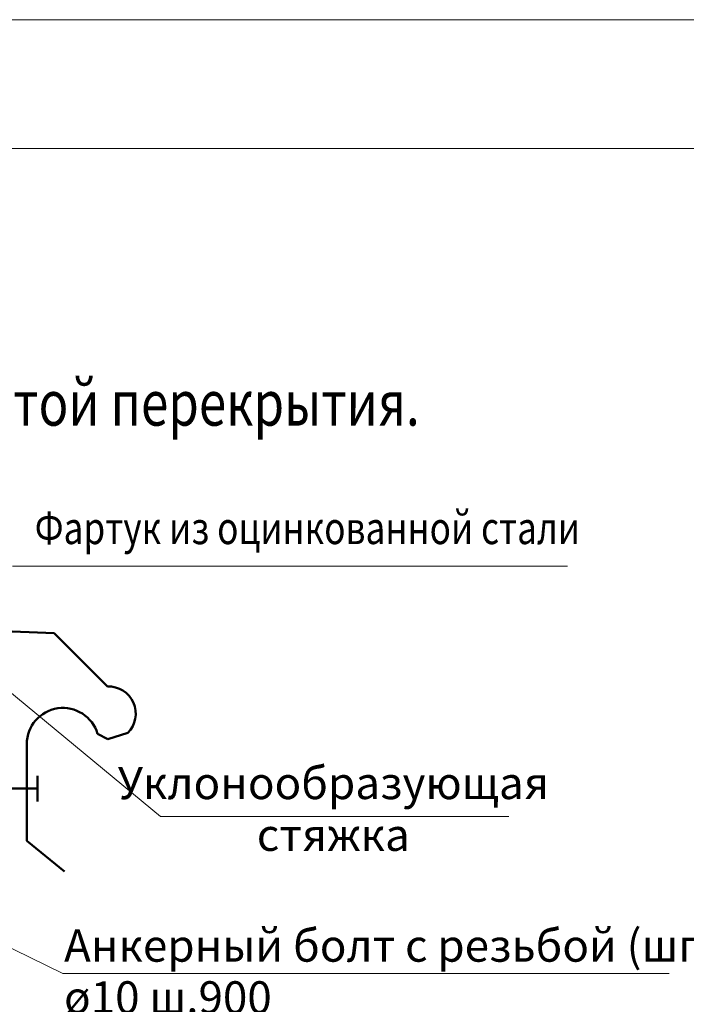
# Model space of a CAD drawing. Units: millimetres. Extents: x -37705 to -34735, y 54809 to 56919.
# Drawn here: x -36662 to -36145, y 56155 to 56919 of the extents above; entities that cross this region are included whole.
import ezdxf

# ---------------------------------------------------------------- set-up
doc = ezdxf.new("R2010")
doc.units = ezdxf.units.MM
for name, color, linetype, lineweight in [('0.13 спло%%cная линия', 7, 'Continuous', 13), ('0.18 спло%%cная линия', 7, 'Continuous', 18), ('0.5 спло%%cная линия', 7, 'Continuous', 50), ('Standard', 7, 'Continuous', 25)]:
    doc.layers.add(name, color=color, linetype=linetype, lineweight=lineweight)
doc.styles.add('ARIAL', font='ARIALN.TTF', dxfattribs={"width": 0.9})

msp = doc.modelspace()

# ---------------------------------------------------------------- linework, layer by layer
at = {"lineweight": 13}
for points in [[(-34735.21, 56918.73), (-34735.21, 54818.73), (-37705.21, 54818.73), (-37705.21, 56918.73), (-34735.21, 56918.73)], [(-34785.21, 56818.73), (-37655.21, 56818.73), (-37655.21, 54868.73), (-34785.21, 54868.73), (-34785.21, 56818.73)]]:
    msp.add_lwpolyline(points, dxfattribs=at)
at = {"layer": '0.13 спло%%cная линия'}
for p, q in [((-36667.43, 56494.89), (-36237.43, 56494.89)), ((-36552.73, 56300.89), (-36694.78, 56418.16)), ((-36282.73, 56300.89), (-36552.73, 56300.89)), ((-36628.49, 56179.21), (-36816.21, 56270.2)), ((-36448.49, 56179.21), (-36628.49, 56179.21)), ((-36448.49, 56179.21), (-36628.49, 56179.21)), ((-36448.49, 56179.21), (-36628.49, 56179.21)), ((-36158.49, 56179.21), (-36628.49, 56179.21))]:
    msp.add_line(p, q, dxfattribs=at)
at = {"layer": '0.5 спло%%cная линия'}
for p, q in [((-37070.76, 56459.89), (-36635.12, 56442.99)), ((-36635.12, 56442.99), (-36593.87, 56401.74)), ((-36601.56, 56365.02), (-36593.57, 56360.78)), ((-36578.04, 56365.67), (-36593.57, 56360.78)), ((-36656.4, 56357.03), (-36656.4, 56282.03)), ((-36648.14, 56312.48), (-36648.14, 56332.48)), ((-36648.14, 56322.48), (-36722.14, 56322.48)), ((-36656.4, 56282.03), (-36627.17, 56258.15))]:
    msp.add_line(p, q, dxfattribs=at)
for centre, radius, start, end in [((-36593.23, 56380.51), 21.24, 315.6517, 91.7357), ((-36628.4, 56357.03), 28, 16.57233, 180)]:
    msp.add_arc(centre, radius, start, end, dxfattribs=at)

# ---------------------------------------------------------------- texts
at = {"layer": '0.18 спло%%cная линия', "insert": (-36814.31, 56621.42), "char_height": 35, "width": 904.8802, "attachment_point": 5, "style": 'ARIAL'}
msp.add_mtext('\\W0.80;Вариант\\~с\\~моногопустотной\\~плитой\\~перекрытия.\\~', dxfattribs=at)
at = {"layer": '0.18 спло%%cная линия', "insert": (-36627.54, 56213.24), "char_height": 25, "width": 2348.0103, "attachment_point": 1, "line_spacing_factor": 0.963855, "style": 'ARIAL'}
msp.add_mtext('{\\C7;Анкерный болт с резьбой (шпилька) }\\P{\\C7;ø10 ш.900}', dxfattribs=at)
at = {"layer": 'Standard', "color": 0, "linetype": 'Continuous', "lineweight": 5, "insert": (-36650.25, 56524.56), "char_height": 25, "width": 410.6843, "attachment_point": 4, "style": 'ARIAL'}
msp.add_mtext('\\W0.80;Фартук\\~из\\~оцинкованной\\~стали', dxfattribs=at)
at = {"layer": 'Standard', "color": 0, "linetype": 'Continuous', "lineweight": 5, "insert": (-36418.85, 56339.31), "char_height": 25, "width": 1340.0169, "attachment_point": 2, "line_spacing_factor": 0.963855, "style": 'ARIAL'}
msp.add_mtext('{\\C7;Уклонообразующая}\\P{\\C7;стяжка}', dxfattribs=at)

doc.saveas('drawing.dxf')
